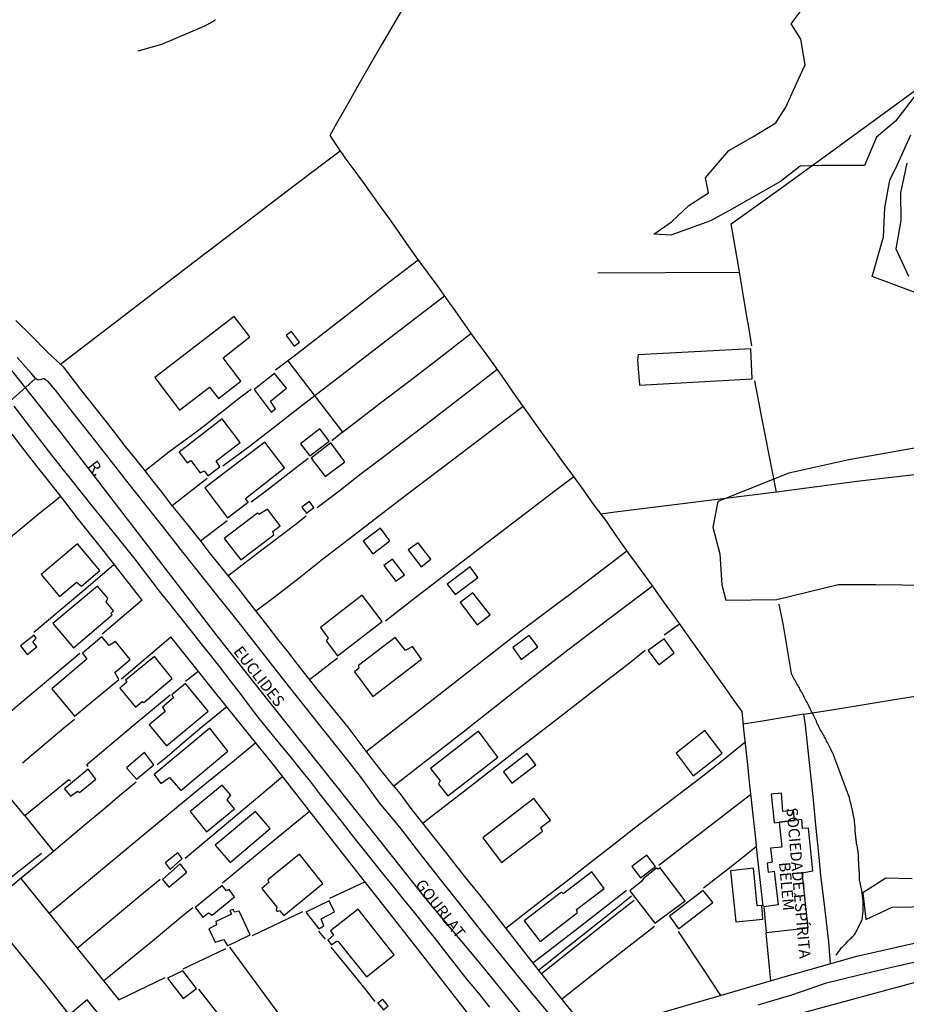
# Model space of a CAD drawing. Units: millimetres. Extents: x 180741 to 183152, y 1654879 to 1657654.
# Drawn here: x 181788 to 181986, y 1656791 to 1657010 of the extents above; entities that cross this region are included whole.
import ezdxf
from ezdxf.enums import TextEntityAlignment as Align

# ---------------------------------------------------------------- set-up
doc = ezdxf.new("R2010")
doc.units = ezdxf.units.MM
doc.header["$MEASUREMENT"] = 0
for name, color, linetype in [('V-BANHADO', 102, 'Continuous'), ('V-CRUZAMENTO', 1, 'Continuous'), ('V-EDIFICACAO', 2, 'Continuous'), ('V-EDIFICACAO_IDENTIFICADA', 6, 'Continuous'), ('V-EIXO_DE_LOGRADOURO', 3, 'Continuous'), ('V-LOTE', 1, 'Continuous'), ('V-NOME_DOS_LOGRADOUROS', 7, 'Continuous'), ('V-QUADRA', 6, 'Continuous'), ('V-TESTADA', 5, 'Continuous'), ('V-VALETA', 153, 'Continuous')]:
    doc.layers.add(name, color=color, linetype=linetype)

msp = doc.modelspace()

# ---------------------------------------------------------------- linework, layer by layer
at = {"layer": 'V-BANHADO'}
for points in [[(181988.13, 1656993.71), (181983.45, 1656987.62), (181979.26, 1656983.99), (181976.6, 1656977.74), (181967, 1656977.7), (181962.24, 1656977.58), (181957.81, 1656974.11), (181947, 1656967.94), (181942.24, 1656965.4), (181933.4, 1656962.16), (181929.59, 1656962.43), (181933.55, 1656965.17), (181937.44, 1656968.76), (181941.79, 1656971.62), (181941.1, 1656974.98), (181944, 1656978.38), (181946.29, 1656981.05), (181951.7, 1656984.06), (181956.81, 1656987.19), (181959.02, 1656990.74), (181961.77, 1656996.76), (181963.37, 1657000.16), (181962.38, 1657005.88), (181960.24, 1657009.28), (181962.69, 1657012.56)], [(181987.65, 1656949.47), (181978.29, 1656952.93), (181980.78, 1656961.81), (181981.11, 1656968.26), (181982.24, 1656974.47), (181983.86, 1656977.78), (181986.92, 1656984.51)], [(181986.04, 1656978.19), (181984.58, 1656971.65), (181984.66, 1656965.48), (181983.53, 1656959.15), (181986.35, 1656953.06)], [(181992.33, 1656915.53), (181973.1, 1656912.13), (181959.68, 1656909.14), (181943.89, 1656902.8), (181942.74, 1656897.11), (181944.3, 1656891.14), (181944.79, 1656884.22), (181945.69, 1656880.82), (181957.06, 1656880.99), (181970.72, 1656884.31), (181979.07, 1656884.35), (181991.02, 1656884.15)], [(181987.17, 1656818.75), (181981.36, 1656818.87), (181976.21, 1656815.6), (181976.86, 1656809.67), (181982.76, 1656812.45), (181991.43, 1656812.53)]]:
    msp.add_lwpolyline(points, dxfattribs=at)
at = {"layer": 'V-CRUZAMENTO'}
msp.add_lwpolyline([(181786.09, 1656925.18), (181791.76, 1656930.23), (181790.76, 1656931.45), (181787.68, 1656934.91)], dxfattribs=at)
at = {"layer": 'V-EDIFICACAO'}
for points in [[(181818.33, 1656930.43), (181823.83, 1656923.15), (181830.5, 1656928.27), (181832.53, 1656925.8), (181837.52, 1656929.65), (181833.6, 1656934.83), (181839.56, 1656939.55), (181836.05, 1656944.05), (181818.33, 1656930.43)], [(181848.83, 1656940.68), (181847.64, 1656939.82), (181849.4, 1656937.41), (181850.59, 1656938.34), (181848.83, 1656940.68)], [(181926.09, 1656935.52), (181925.94, 1656934.35), (181926.41, 1656928.74), (181951.56, 1656930.15), (181951.24, 1656936.82), (181926.09, 1656935.52)], [(181845.05, 1656931.33), (181840.47, 1656927.78), (181844.25, 1656922.73), (181845.28, 1656923.46), (181844.1, 1656925.22), (181847.72, 1656928.05), (181845.05, 1656931.33)], [(181823.75, 1656913.82), (181825.55, 1656911.42), (181826.38, 1656911.95), (181828.47, 1656909.21), (181829.32, 1656909.69), (181830.2, 1656908.56), (181832.82, 1656910.58), (181832.04, 1656911.87), (181837.39, 1656915.95), (181833.33, 1656921.27), (181823.75, 1656913.82)], [(181850.84, 1656915.68), (181852.9, 1656913), (181857.23, 1656916.29), (181855.16, 1656919.01), (181850.84, 1656915.68)], [(181829.46, 1656905.84), (181834.57, 1656899.17), (181839.18, 1656902.69), (181838.59, 1656903.46), (181847.29, 1656910.29), (181842.85, 1656916.07), (181829.46, 1656905.84)], [(181853.23, 1656912.47), (181856.36, 1656908.39), (181860.73, 1656911.69), (181857.56, 1656915.89), (181853.23, 1656912.47)], [(181841.24, 1656900.25), (181833.82, 1656894.58), (181837.54, 1656889.79), (181844.86, 1656895.42), (181844.64, 1656896.16), (181846.27, 1656897.38), (181843.47, 1656901.13), (181841.61, 1656899.94), (181841.24, 1656900.25)], [(181851.14, 1656901.58), (181852.13, 1656900.24), (181853.79, 1656901.52), (181852.84, 1656902.83), (181851.14, 1656901.58)], [(181864.79, 1656893.98), (181866.96, 1656891.15), (181870.76, 1656894.05), (181868.67, 1656896.86), (181864.79, 1656893.98)], [(181801.12, 1656893.36), (181793.02, 1656886.59), (181797.09, 1656881.64), (181800.89, 1656884.87), (181801.99, 1656883.94), (181806.11, 1656887.47), (181801.12, 1656893.36)], [(181874.82, 1656892.07), (181877.71, 1656888.29), (181879.85, 1656890), (181877.07, 1656893.64), (181874.82, 1656892.07)], [(181869.4, 1656888.57), (181872.11, 1656885.05), (181874, 1656886.48), (181871.34, 1656889.95), (181869.4, 1656888.57)], [(181883.53, 1656884.39), (181885.32, 1656882.06), (181890.39, 1656885.9), (181888.62, 1656888.23), (181883.53, 1656884.39)], [(181795.62, 1656875.6), (181800.23, 1656870.2), (181808.84, 1656877.54), (181808.51, 1656877.88), (181809.14, 1656878.45), (181807.49, 1656880.47), (181807.86, 1656881.3), (181805.55, 1656883.97), (181795.62, 1656875.6)], [(181855.28, 1656874.76), (181857.02, 1656872.36), (181856.53, 1656871.76), (181859.07, 1656868.46), (181869.01, 1656876.1), (181864.6, 1656881.92), (181855.28, 1656874.76)], [(181889.22, 1656882.48), (181886.43, 1656880.34), (181890.23, 1656875.36), (181893.12, 1656877.54), (181889.22, 1656882.48)], [(181788.37, 1656870.66), (181789.9, 1656868.75), (181792.03, 1656870.44), (181791.14, 1656871.54), (181791.9, 1656872.39), (181791.43, 1656873.03), (181788.37, 1656870.66)], [(181802.2, 1656869.05), (181803.21, 1656867.65), (181795.41, 1656861.04), (181800.47, 1656854.97), (181810.29, 1656863.17), (181809.41, 1656864.72), (181812.85, 1656867.62), (181809.56, 1656871.6), (181808.2, 1656870.75), (181806.52, 1656872.66), (181802.2, 1656869.05)], [(181871.91, 1656872.54), (181863.76, 1656866.26), (181863.85, 1656865.65), (181862.83, 1656864.87), (181866.98, 1656859.36), (181877.8, 1656867.68), (181875.77, 1656870.49), (181874.25, 1656869.6), (181871.91, 1656872.54)], [(181898.16, 1656870.25), (181900.05, 1656867.6), (181903.74, 1656870.42), (181901.78, 1656872.93), (181898.16, 1656870.25)], [(181928.37, 1656869.59), (181930.73, 1656866.4), (181934.17, 1656869.12), (181931.9, 1656872.25), (181928.37, 1656869.59)], [(181811.82, 1656863), (181812.13, 1656862.55), (181810.52, 1656861.19), (181814.03, 1656857.01), (181815.52, 1656858.28), (181815.87, 1656858.04), (181822.21, 1656863.41), (181818.3, 1656868.27), (181811.82, 1656863)], [(181822.17, 1656859.73), (181822.51, 1656859.08), (181820.04, 1656856.99), (181820.62, 1656856), (181817.09, 1656853.03), (181820.96, 1656848.35), (181830.26, 1656856.13), (181825.22, 1656862.25), (181822.17, 1656859.73)], [(181818.18, 1656841.96), (181819.69, 1656839.98), (181821.63, 1656841.34), (181824.17, 1656838.41), (181834.66, 1656847.18), (181830.62, 1656852.31), (181818.18, 1656841.96)], [(181879.82, 1656843.34), (181881.94, 1656840.56), (181881.61, 1656839.85), (181883.64, 1656837.21), (181894.83, 1656845.85), (181890.53, 1656851.63), (181879.82, 1656843.34)], [(181934.56, 1656846.73), (181938.39, 1656841.7), (181944.84, 1656846.77), (181941.01, 1656851.76), (181934.56, 1656846.73)], [(181816.03, 1656846.89), (181812.05, 1656843.44), (181814.26, 1656840.93), (181818.15, 1656844.15), (181816.03, 1656846.89)], [(181896.07, 1656842.6), (181897.96, 1656840.07), (181903.32, 1656844.1), (181901.34, 1656846.68), (181896.07, 1656842.6)], [(181798.2, 1656838.81), (181799.51, 1656837.12), (181801.14, 1656838.27), (181801.52, 1656837.98), (181805.17, 1656840.97), (181803.51, 1656843.14), (181798.2, 1656838.81)], [(181826.22, 1656833.72), (181829.89, 1656829.19), (181836.11, 1656834.36), (181834.5, 1656836.37), (181835.26, 1656837.35), (181833.33, 1656839.64), (181826.22, 1656833.72)], [(181891.51, 1656827.88), (181895.67, 1656822.37), (181904.81, 1656829.36), (181904.44, 1656830.2), (181906.56, 1656831.81), (181902.87, 1656836.65), (181891.51, 1656827.88)], [(181831.77, 1656826.24), (181835.14, 1656822.37), (181844.09, 1656829.91), (181840.79, 1656833.75), (181831.77, 1656826.24)], [(181820.63, 1656822.29), (181821.79, 1656820.83), (181824.42, 1656823.24), (181823.45, 1656824.53), (181820.63, 1656822.29)], [(181820.03, 1656818.6), (181821.45, 1656816.86), (181825.48, 1656820.2), (181823.96, 1656822.06), (181820.03, 1656818.6)], [(181843.52, 1656818.5), (181843.74, 1656817.88), (181842.18, 1656816.57), (181845.58, 1656812.4), (181845.38, 1656811.72), (181845.65, 1656811.44), (181846.13, 1656811.68), (181847.1, 1656810.55), (181855.83, 1656817.66), (181850.57, 1656824.19), (181843.52, 1656818.5)], [(181924.71, 1656821.49), (181926.64, 1656818.95), (181929.94, 1656821.5), (181928.04, 1656824.02), (181924.71, 1656821.49)], [(181909.41, 1656815.37), (181909, 1656815.78), (181900.68, 1656809.36), (181904.23, 1656804.74), (181912.6, 1656811.19), (181912.39, 1656811.93), (181918.55, 1656816.61), (181915.75, 1656820.26), (181909.41, 1656815.37)], [(181927.27, 1656818.79), (181926.95, 1656818.23), (181924.24, 1656816.07), (181929.8, 1656808.88), (181936.62, 1656813.81), (181930.96, 1656821.29), (181930.54, 1656820.91), (181930.22, 1656821.08), (181927.27, 1656818.79)], [(181946.71, 1656820.52), (181947.92, 1656809.11), (181953.89, 1656809.73), (181953.8, 1656810.92), (181953.71, 1656812.81), (181952.65, 1656812.68), (181951.79, 1656821.1), (181946.71, 1656820.52)], [(181827.33, 1656812.32), (181829.08, 1656810.16), (181830.28, 1656811.13), (181831.15, 1656810.64), (181836.11, 1656814.75), (181834.9, 1656816.38), (181834.35, 1656816.09), (181833.35, 1656817.23), (181827.33, 1656812.32)], [(181940.59, 1656816.13), (181933.09, 1656810.39), (181935.08, 1656807.6), (181942.74, 1656813.47), (181940.59, 1656816.13)], [(181851.99, 1656811.32), (181854.92, 1656807.56), (181855.99, 1656808.29), (181855.45, 1656809.83), (181858.43, 1656811.36), (181857.19, 1656813.81), (181851.99, 1656811.32)], [(181831.93, 1656809.2), (181832.12, 1656808.46), (181830.36, 1656807.56), (181831.78, 1656804.61), (181833.74, 1656805.23), (181834.56, 1656803.76), (181839.61, 1656806.28), (181837.12, 1656811.52), (181836.13, 1656811.27), (181835.84, 1656811.9), (181835.09, 1656811.64), (181835.42, 1656810.86), (181831.93, 1656809.2)], [(181857.54, 1656807.11), (181858.17, 1656806.21), (181856.9, 1656805.06), (181857.72, 1656804.02), (181858.83, 1656804.86), (181859.23, 1656804.77), (181865.51, 1656796.89), (181871.69, 1656801.82), (181863.66, 1656811.99), (181857.54, 1656807.11)], [(181824.56, 1656798.25), (181821.18, 1656796.57), (181824.65, 1656792.07), (181827.62, 1656794.32), (181824.56, 1656798.25)], [(181803.27, 1656791.76), (181799.55, 1656788.65), (181805.63, 1656780.89), (181809.53, 1656784.12), (181803.27, 1656791.76)], [(181868.08, 1656791.04), (181869.34, 1656789.55), (181870.37, 1656790.39), (181869.21, 1656791.85), (181868.08, 1656791.04)]]:
    msp.add_lwpolyline(points, close=True, dxfattribs=at)
at = {"layer": 'V-EDIFICACAO_IDENTIFICADA'}
for points in [[(181961, 1656831.75), (181960.71, 1656834.03), (181958.37, 1656833.75), (181958.08, 1656837.84), (181955.79, 1656837.57), (181956.43, 1656831.31), (181956.44, 1656831.22), (181957.52, 1656831.33)], [(181964, 1656807.82), (181962.69, 1656820.09), (181965.05, 1656820.49), (181964.07, 1656830.03), (181962.78, 1656829.94), (181962.6, 1656831.93), (181957.52, 1656831.35), (181958.14, 1656825.82), (181955.65, 1656825.55), (181956, 1656822.47), (181954.85, 1656822.25), (181955.07, 1656820.24), (181956.45, 1656820.42), (181957.34, 1656812.91), (181954.14, 1656812.46), (181954.67, 1656806.8), (181964, 1656807.82)]]:
    msp.add_lwpolyline(points, close=True, dxfattribs=at)
at = {"layer": 'V-EIXO_DE_LOGRADOURO'}
for points in [[(182093.35, 1656647.75), (182070.54, 1656659.81), (182043.78, 1656671.02), (182017.02, 1656681.59), (181990.26, 1656692.16), (181963.5, 1656702.73), (181945.77, 1656709.1), (181933.84, 1656732.41), (181923.2, 1656753.14), (181912.72, 1656769.84), (181902.24, 1656785.89), (181890.63, 1656800.17), (181878.7, 1656814.45), (181867.09, 1656829.05), (181855.48, 1656843.65), (181843.87, 1656858.25), (181832.26, 1656872.85), (181820.65, 1656887.94), (181809.04, 1656903.03), (181797.43, 1656918.12), (181785.66, 1656933.04), (181777.34, 1656942.56)], [(182187.11, 1656794.36), (182162.92, 1656799.92), (182137.92, 1656804.04), (182112.92, 1656806.7), (182107.26, 1656807.05), (182090.12, 1656807.57), (182066.9, 1656806.92), (182045.94, 1656805.87), (182017.4, 1656802.08), (181988.7, 1656795.87), (181959.36, 1656787.88), (181929.21, 1656779.41), (181899.06, 1656768.52), (181868.91, 1656755.69), (181839.24, 1656742.06), (181810.54, 1656726.01), (181780.39, 1656710.44), (181750.24, 1656694.22), (181720.09, 1656677.84), (181704.98, 1656668.73)]]:
    msp.add_lwpolyline(points, dxfattribs=at)
at = {"layer": 'V-LOTE'}
for points in [[(181951.42, 1656937.49), (181950.69, 1656942.09), (181950.4, 1656943.62), (181948.39, 1656955.81), (181946.86, 1656964.67), (181958.08, 1656972.75), (181968.69, 1656980.48), (181980.18, 1656988.85), (181991.79, 1656997.34), (182004.04, 1657006.27), (182009.36, 1657010.3), (182012.83, 1657015.56), (182018.47, 1657024.29), (182024.92, 1657034.11), (182033.66, 1657047.34)], [(181873.92, 1657013.24), (181871.38, 1657008.91), (181868.86, 1657004.56), (181866.36, 1657000.19), (181863.86, 1656995.82), (181861.36, 1656991.43), (181858.86, 1656987.04), (181857.33, 1656984.41), (181858.98, 1656981.96), (181860.7, 1656979.43), (181862.72, 1656976.72), (181864.76, 1656973.95), (181866.8, 1656971.12), (181868.84, 1656968.29), (181870.86, 1656965.42), (181872.88, 1656962.55), (181874.9, 1656959.68), (181876.92, 1656956.81), (181879.08, 1656953.92), (181881.22, 1656951.03), (181883.3, 1656948.08), (181885.38, 1656945.13), (181887.46, 1656942.18), (181889.54, 1656939.23), (181891.74, 1656936.28), (181893.9, 1656933.26), (181896.06, 1656930.24), (181898.2, 1656927.18), (181900.34, 1656924.12), (181902.52, 1656921.06), (181904.72, 1656918), (181906.92, 1656914.94), (181909.12, 1656911.88), (181911.48, 1656908.68), (181913.84, 1656905.44), (181916.24, 1656902.04), (181918.82, 1656898.64), (181921.28, 1656895.04), (181923.82, 1656891.44), (181926.46, 1656887.84), (181929.1, 1656884.24), (181931.72, 1656880.56), (181934.34, 1656876.88), (181936.96, 1656873.2), (181939.58, 1656869.52), (181942.2, 1656865.84), (181944.82, 1656862.16), (181947.44, 1656858.48), (181949.2, 1656856), (181949.61, 1656852.06), (181950.02, 1656848.12), (181950.45, 1656844.18), (181950.88, 1656840.24), (181951.31, 1656836.3), (181951.74, 1656832.36), (181952.17, 1656828.42), (181952.6, 1656824.48), (181953.03, 1656820.54), (181953.46, 1656816.58), (181953.89, 1656812.62)], [(181859.69, 1656980.92), (181856.11, 1656978.21), (181847.87, 1656971.98), (181838.06, 1656964.48), (181828.46, 1656957.18), (181818.94, 1656949.93), (181809.04, 1656942.31), (181799.22, 1656934.85), (181797.3, 1656933.38)], [(181877.09, 1656956.59), (181869.26, 1656950.63), (181860.61, 1656943.89), (181849.39, 1656935.22), (181845.26, 1656932.07)], [(181948.72, 1656953.83), (181932.13, 1656953.78), (181917.13, 1656953.74)], [(181882.92, 1656948.62), (181870.81, 1656939.31), (181860.15, 1656931.05), (181850.22, 1656923.45), (181844.71, 1656919.18), (181839.42, 1656915.09), (181833.51, 1656910.67)], [(181787.38, 1656943.18), (181790.83, 1656939.72), (181794.28, 1656936.26), (181797.89, 1656932.82), (181799.85, 1656930.29), (181801.81, 1656927.76), (181803.77, 1656925.23), (181805.77, 1656922.7), (181807.77, 1656920.17), (181809.77, 1656917.62), (181811.77, 1656915.07), (181813.83, 1656912.52), (181815.89, 1656909.97), (181817.93, 1656907.36), (181819.95, 1656904.73), (181822.01, 1656902.1), (181824.13, 1656899.47), (181826.27, 1656896.84), (181828.41, 1656894.21), (181830.47, 1656891.46), (181832.65, 1656888.75), (181834.83, 1656886.04), (181837.01, 1656883.33), (181839.17, 1656880.54), (181841.35, 1656877.75), (181843.53, 1656874.96), (181845.71, 1656872.17), (181847.89, 1656869.38), (181850.07, 1656866.59), (181852.25, 1656863.8), (181854.45, 1656861.01), (181856.75, 1656858.18), (181859.05, 1656855.35), (181861.35, 1656852.5), (181863.59, 1656849.53), (181865.87, 1656846.56), (181868.17, 1656843.59), (181870.51, 1656840.62), (181873.03, 1656837.65), (181875.45, 1656834.39), (181878.01, 1656831.15), (181880.57, 1656827.91), (181883.13, 1656824.67), (181885.69, 1656821.43), (181888.27, 1656818.17), (181890.75, 1656815.15), (181893.29, 1656811.95), (181895.83, 1656808.61), (181898.45, 1656805.27), (181901.09, 1656801.91), (181903.73, 1656798.55), (181906.45, 1656795.15), (181909.17, 1656791.75), (181911.89, 1656788.35)], [(181860.19, 1656918.25), (181869.29, 1656925.29), (181874.97, 1656929.55), (181881.71, 1656934.79), (181888.83, 1656940.24)], [(181847.97, 1656934.14), (181860.2, 1656918.24), (181857.83, 1656916.37)], [(181854.53, 1656901.49), (181859.72, 1656905.4), (181864.36, 1656909.07), (181869.38, 1656912.88), (181878.83, 1656920.06), (181888.96, 1656927.86), (181894.61, 1656932.27)], [(181956.92, 1656904.87), (181953.7, 1656921.58), (181952.09, 1656929.75)], [(181816.15, 1656909.64), (181821.5, 1656913.87), (181824.78, 1656916.33), (181827.24, 1656918.16), (181829.7, 1656919.99), (181832.02, 1656921.82), (181834.34, 1656923.65), (181836.66, 1656925.46), (181839, 1656927.25), (181839.81, 1656927.83)], [(181900.44, 1656923.98), (181897.12, 1656921.46), (181885.01, 1656912.22), (181873.71, 1656903.72), (181862.75, 1656895.28), (181855.7, 1656889.86), (181850.53, 1656885.76), (181845.28, 1656881.66), (181840.87, 1656878.37)], [(181815.51, 1656880.84), (181807.02, 1656891.66), (181804.08, 1656895.36), (181801.14, 1656899.1), (181798.28, 1656902.84), (181795.3, 1656906.58), (181792.32, 1656910.32), (181789.42, 1656914.06), (181786.52, 1656917.8)], [(181852.54, 1656912.43), (181847.65, 1656908.63), (181842.64, 1656904.78), (181839.83, 1656902.65)], [(181830.02, 1656907.93), (181826.67, 1656905.32), (181822.19, 1656901.88)], [(181911.76, 1656908.3), (181907.64, 1656905.23), (181891.28, 1656892.71), (181875.62, 1656880.75), (181869.75, 1656876.13)], [(181992.85, 1656909.39), (181983.87, 1656908.32), (181974.89, 1656907.25), (181965.91, 1656906.06), (181956.93, 1656904.87), (181947.95, 1656903.76), (181938.97, 1656902.65), (181929.99, 1656901.54), (181920.97, 1656900.43), (181917.77, 1656900.03)], [(181745.03, 1656888.03), (181749.65, 1656882.39), (181752.72, 1656878.42), (181755.89, 1656874.45), (181758.16, 1656871.64), (181763.21, 1656875.8), (181770.39, 1656881.76), (181772.87, 1656883.87), (181780.31, 1656890.11), (181785.27, 1656894.16), (181792.71, 1656900.3), (181795.94, 1656902.79), (181797.33, 1656904.03)], [(181834.66, 1656886.25), (181841.62, 1656891.63), (181849.53, 1656897.65), (181852.11, 1656899.61)], [(181834.47, 1656898.49), (181828.56, 1656894)], [(181865.45, 1656847.1), (181869.23, 1656850.05), (181884.15, 1656861.67), (181898.77, 1656873.09), (181913.16, 1656883.86), (181923.55, 1656891.82)], [(181809.28, 1656888.78), (181803.97, 1656884.24), (181791.37, 1656873.64)], [(181871.56, 1656839.38), (181874.4, 1656841.64), (181886.73, 1656851.22), (181898.65, 1656860.66), (181910.44, 1656869.75), (181922.39, 1656878.86), (181929.27, 1656884.01)], [(181815.51, 1656880.84), (181806.63, 1656873.25)], [(181935.32, 1656875.5), (181931.92, 1656873.01)], [(181804.78, 1656733.96), (181812.09, 1656737.88), (181820.98, 1656742.71), (181829.83, 1656747.54), (181831.49, 1656748.49), (181841.27, 1656752.98), (181851.98, 1656757.77), (181862.69, 1656762.52), (181873.4, 1656767.11), (181884.03, 1656771.05), (181893.57, 1656775.15), (181897.66, 1656776.91), (181888.61, 1656788.19), (181876.53, 1656803.65), (181859.88, 1656824.82), (181845.1, 1656843.74), (181831.61, 1656860.55), (181821.93, 1656872.64)], [(181810.95, 1656863.31), (181821.93, 1656872.64)], [(181801.66, 1656868.95), (181790.9, 1656859.96), (181781.91, 1656852.43)], [(181927.68, 1656869.6), (181923.42, 1656866.19), (181919.02, 1656862.87), (181907.94, 1656854.26), (181898.62, 1656847.02), (181889.42, 1656839.82), (181880.28, 1656832.78), (181878.09, 1656831.05)], [(181859.06, 1656867.91), (181852.82, 1656863.07)], [(181825.19, 1656862.75), (181828.03, 1656865.03)], [(181803.47, 1656843.76), (181803.15, 1656844.19), (181813.96, 1656853.26), (181821.75, 1656859.7)], [(181963.07, 1656855.43), (181970.18, 1656856.57), (181984.61, 1656858.91), (181994.11, 1656860.39)], [(181789.39, 1656832.74), (181795.72, 1656824.79), (181788.1, 1656818.52), (181783.86, 1656814.93), (181780.07, 1656812.01), (181774.95, 1656818.46), (181769.75, 1656824.93), (181764.55, 1656831.32), (181759.55, 1656837.59), (181754.55, 1656843.86), (181749.55, 1656850.01), (181744.19, 1656856.81)], [(181834.38, 1656857.09), (181828.85, 1656852.55), (181824.97, 1656849.23), (181821.09, 1656845.91), (181818.89, 1656844.14)], [(181969, 1656799.81), (181968.85, 1656801.71), (181968.61, 1656804.71), (181967.56, 1656813.62), (181966.87, 1656819.45), (181966.31, 1656825.08), (181965.75, 1656830.71), (181965.19, 1656836.34), (181964.59, 1656841.89), (181963.99, 1656847.44), (181963.39, 1656852.99), (181963.07, 1656855.43), (181953.39, 1656853.82), (181949.49, 1656853.19)], [(181788.81, 1656844.55), (181798.03, 1656852.37), (181800.45, 1656854.34)], [(181840.83, 1656849.07), (181836.08, 1656845.1), (181828.32, 1656838.77), (181826.6, 1656837.38), (181816.31, 1656828.89), (181806.71, 1656820.9), (181796.97, 1656812.79), (181794.76, 1656811.01)], [(181949.92, 1656849.12), (181945.04, 1656845.15), (181940.12, 1656841.34), (181935.16, 1656837.53), (181930.2, 1656833.72), (181925.24, 1656829.91), (181920.28, 1656826.1), (181915.36, 1656822.21), (181910.4, 1656818.36), (181905.4, 1656814.51), (181900.4, 1656810.66), (181896.57, 1656807.67)], [(181799.56, 1656840.49), (181799.2, 1656840.79), (181789.39, 1656832.74), (181783.22, 1656840.23)], [(181814.16, 1656840.28), (181810.48, 1656837.21), (181806.72, 1656834.05), (181802.96, 1656830.89), (181799.2, 1656827.73), (181797.79, 1656826.54), (181795.72, 1656824.79)], [(181846.85, 1656841.5), (181835.2, 1656831.76), (181825.08, 1656823.28)], [(181951.18, 1656837.45), (181937.26, 1656826.73), (181930.74, 1656821.69)], [(181833.41, 1656817.83), (181844.22, 1656826.72), (181852.84, 1656833.83)], [(181946.26, 1656821.04), (181949.17, 1656823.37), (181952.44, 1656825.95)], [(181940.67, 1656816.72), (181946.27, 1656821.05)], [(181788.44, 1656818.8), (181801.03, 1656803.28), (181810.29, 1656791.78), (181820.67, 1656796.73)], [(181801.04, 1656803.27), (181806.35, 1656807.77), (181815.04, 1656814.93), (181819.52, 1656818.68)], [(181857.4, 1656814.39), (181865.19, 1656818.07)], [(181923.48, 1656816.14), (181913.66, 1656808.43), (181902.62, 1656799.97)], [(181903.86, 1656798.38), (181909.52, 1656802.94), (181919.17, 1656810.54), (181924.59, 1656814.91)], [(181925.24, 1656813.88), (181921.9, 1656811.27), (181909.62, 1656801.59), (181904.54, 1656797.53)], [(181780.07, 1656812.01), (181788.38, 1656801.91), (181793.72, 1656795.38), (181798.98, 1656788.81)], [(181806.92, 1656795.96), (181817.83, 1656804.94), (181824.6, 1656810.57), (181826.82, 1656812.36)], [(181840.12, 1656806.11), (181851.31, 1656811.47)], [(181854.87, 1656807.03), (181856.33, 1656805.31)], [(181909.04, 1656791.91), (181918.97, 1656799.76), (181929.78, 1656808.19)], [(181935.03, 1656807.02), (181940.75, 1656798.41), (181944.44, 1656792.71)], [(181954.55, 1656806.73), (181955.33, 1656798.99), (181955.63, 1656796.01)], [(181927.31, 1656787.73), (181942.93, 1656792.26), (181958.85, 1656796.96), (181974.89, 1656801.46), (181990.93, 1656805.12)], [(181824.68, 1656798.65), (181834.19, 1656803.18)], [(181835, 1656803.47), (181842.86, 1656792.81), (181851.86, 1656780.58), (181854.14, 1656777.52), (181863.22, 1656765.17), (181864.56, 1656763.32)], [(181857.62, 1656803.5), (181863.35, 1656796.47), (181867.42, 1656791.37)], [(181855.31, 1656759.25), (181851.97, 1656763.69), (181849.39, 1656766.85), (181842.15, 1656776.12), (181837.43, 1656782.23), (181832.71, 1656788.34), (181828.15, 1656794.17)]]:
    msp.add_lwpolyline(points, dxfattribs=at)
at = {"layer": 'V-QUADRA'}
for points in [[(181905.98, 1656789.03), (181901.31, 1656794.64), (181896.39, 1656800.67), (181891.47, 1656806.7), (181886.71, 1656812.69), (181882.07, 1656818.6), (181877.43, 1656824.43), (181872.95, 1656830.22), (181868.47, 1656835.69), (181864.4, 1656841.24), (181860.33, 1656846.46), (181856.26, 1656851.6), (181852.19, 1656856.66), (181848.12, 1656861.72), (181844.13, 1656866.9), (181840.1, 1656871.96), (181836.11, 1656877.1), (181832.08, 1656882.12), (181828.09, 1656887.14), (181824.1, 1656892.2), (181820.11, 1656897.26), (181816.12, 1656902.32), (181812.13, 1656907.38), (181808.14, 1656912.44), (181804.15, 1656917.5), (181800.16, 1656922.56), (181796.17, 1656927.62), (181794.51, 1656929.62), (181794, 1656929.97), (181793.68, 1656930.14), (181793.47, 1656930.16), (181793.34, 1656930.16), (181793.21, 1656930.1), (181793, 1656930.02), (181792.79, 1656929.93), (181792.53, 1656929.89), (181792.32, 1656929.91), (181792.28, 1656929.95), (181792.17, 1656929.95), (181792.12, 1656930.02), (181792.1, 1656930.04), (181792.01, 1656930.06), (181792.01, 1656930.1), (181791.87, 1656930.16), (181791.87, 1656930.16), (181791.78, 1656930.21), (181790.76, 1656931.45), (181787.68, 1656934.91)], [(181893.04, 1656790.15), (181890.54, 1656793.31), (181888.02, 1656796.33), (181885.6, 1656799.35), (181883.22, 1656802.37), (181880.9, 1656805.39), (181878.56, 1656808.3), (181876.22, 1656811.21), (181873.88, 1656814.12), (181871.54, 1656817.03), (181869.2, 1656819.94), (181866.86, 1656822.85), (181864.52, 1656825.76), (181862.22, 1656828.67), (181859.94, 1656831.58), (181857.66, 1656834.49), (181855.38, 1656837.4), (181853.1, 1656840.31), (181850.82, 1656843.18), (181848.54, 1656846.05), (181846.22, 1656848.84), (181843.92, 1656851.65), (181841.62, 1656854.46), (181839.48, 1656857.27), (181837.34, 1656860.08), (181835.2, 1656862.89), (181833.06, 1656865.68), (181830.9, 1656868.45), (181828.7, 1656871.18), (181826.5, 1656873.91), (181824.2, 1656876.8), (181821.9, 1656879.69), (181819.66, 1656882.48), (181819.36, 1656882.85), (181813.93, 1656889.98), (181809.1, 1656896.01), (181804.39, 1656901.88), (181799.8, 1656907.63), (181799.8, 1656907.63), (181795.41, 1656913.18), (181791.18, 1656918.61), (181786.95, 1656924.04)], [(181990.53, 1656800.75), (181982.95, 1656799.04), (181975.37, 1656797.25), (181967.79, 1656795.37), (181960.29, 1656792.77), (181952.79, 1656790.57)]]:
    msp.add_lwpolyline(points, dxfattribs=at)
at = {"layer": 'V-TESTADA'}
for points in [[(181787.38, 1656943.18), (181790.83, 1656939.72), (181794.28, 1656936.26), (181797.89, 1656932.82), (181799.85, 1656930.29), (181801.81, 1656927.76), (181803.77, 1656925.23), (181805.77, 1656922.7), (181807.77, 1656920.17), (181809.77, 1656917.62), (181811.77, 1656915.07), (181813.83, 1656912.52), (181815.89, 1656909.97), (181817.93, 1656907.36), (181819.95, 1656904.73), (181822.01, 1656902.1), (181824.13, 1656899.47), (181826.27, 1656896.84), (181828.41, 1656894.21), (181830.47, 1656891.46), (181832.65, 1656888.75), (181834.83, 1656886.04), (181837.01, 1656883.33), (181839.17, 1656880.54), (181841.35, 1656877.75), (181843.53, 1656874.96), (181845.71, 1656872.17), (181847.89, 1656869.38), (181850.07, 1656866.59), (181852.25, 1656863.8), (181854.45, 1656861.01), (181856.75, 1656858.18), (181859.05, 1656855.35), (181861.35, 1656852.5), (181863.59, 1656849.53), (181865.87, 1656846.56), (181868.17, 1656843.59), (181870.51, 1656840.62), (181873.03, 1656837.65), (181875.45, 1656834.39), (181878.01, 1656831.15), (181880.57, 1656827.91), (181883.13, 1656824.67), (181885.69, 1656821.43), (181888.27, 1656818.17), (181890.75, 1656815.15), (181893.29, 1656811.95), (181895.83, 1656808.61), (181898.45, 1656805.27), (181901.09, 1656801.91), (181903.73, 1656798.55), (181906.45, 1656795.15), (181909.17, 1656791.75), (181911.89, 1656788.35)], [(181815.51, 1656880.84), (181807.02, 1656891.66), (181804.08, 1656895.36), (181801.14, 1656899.1), (181798.28, 1656902.84), (181795.3, 1656906.58), (181792.32, 1656910.32), (181789.42, 1656914.06), (181786.52, 1656917.8)], [(181804.78, 1656733.96), (181812.09, 1656737.88), (181820.98, 1656742.71), (181829.83, 1656747.54), (181831.49, 1656748.49), (181841.27, 1656752.98), (181851.98, 1656757.77), (181862.69, 1656762.52), (181873.4, 1656767.11), (181884.03, 1656771.05), (181893.57, 1656775.15), (181897.66, 1656776.91), (181888.61, 1656788.19), (181876.53, 1656803.65), (181859.88, 1656824.82), (181845.1, 1656843.74), (181831.61, 1656860.55), (181821.93, 1656872.64)], [(181927.31, 1656787.73), (181942.93, 1656792.26), (181958.85, 1656796.96), (181974.89, 1656801.46), (181990.93, 1656805.12)]]:
    msp.add_lwpolyline(points, dxfattribs=at)
at = {"layer": 'V-VALETA'}
for points in [[(181814.6, 1657003.25), (181819.89, 1657004.77), (181828.83, 1657008.55), (181829.44, 1657008.83), (181829.46, 1657008.83), (181829.59, 1657008.87), (181829.61, 1657008.94), (181829.7, 1657008.94), (181829.82, 1657009.02), (181829.89, 1657009.04), (181829.93, 1657009.09), (181829.97, 1657009.09), (181829.99, 1657009.15), (181830.12, 1657009.15), (181830.21, 1657009.23), (181830.23, 1657009.23), (181830.32, 1657009.28), (181830.4, 1657009.32), (181830.64, 1657009.45), (181830.85, 1657009.58), (181831.06, 1657009.7), (181831.3, 1657009.83), (181831.49, 1657009.96), (181831.68, 1657010.09), (181831.89, 1657010.24)], [(181970.26, 1656801.75), (181970.99, 1656802.77), (181971.02, 1656802.77), (181971.07, 1656802.86), (181971.11, 1656802.88), (181971.17, 1656802.99), (181971.32, 1656803.2), (181971.47, 1656803.41), (181971.68, 1656803.58), (181971.83, 1656803.75), (181971.96, 1656803.84), (181972.09, 1656804.03), (181972.3, 1656804.22), (181972.47, 1656804.41), (181972.67, 1656804.58), (181972.77, 1656804.71), (181972.96, 1656804.93), (181973.18, 1656805.12), (181973.39, 1656805.33), (181973.58, 1656805.52), (181973.73, 1656805.72), (181973.95, 1656805.91), (181974.16, 1656806.12), (181974.29, 1656806.31), (181974.46, 1656806.48), (181974.48, 1656806.57), (181976.02, 1656809.59), (181976.28, 1656811.58), (181976.24, 1656813.83), (181975.98, 1656816.12), (181975.5, 1656818.19), (181975.42, 1656818.37), (181975.42, 1656818.54), (181975.42, 1656818.71), (181975.42, 1656818.88), (181975.42, 1656819.05), (181975.42, 1656819.22), (181975.42, 1656819.4), (181975.42, 1656819.57), (181975.42, 1656819.74), (181975.42, 1656819.91), (181975.42, 1656820.12), (181975.42, 1656820.29), (181975.4, 1656820.46), (181975.4, 1656820.63), (181975.37, 1656820.8), (181975.37, 1656820.97), (181975.35, 1656821.14), (181975.33, 1656821.32), (181975.31, 1656821.49), (181975.29, 1656821.66), (181975.29, 1656821.83), (181975.29, 1656822.04), (181975.29, 1656822.21), (181975.29, 1656822.38), (181975.29, 1656822.55), (181975.27, 1656822.72), (181975.27, 1656822.89), (181975.27, 1656823.06), (181975.24, 1656823.24), (181975.24, 1656823.41), (181975.24, 1656823.58), (181975.2, 1656823.75), (181975.25, 1656823.96), (181975.2, 1656824.13), (181975.2, 1656824.3), (181975.18, 1656824.47), (181975.16, 1656824.64), (181975.16, 1656824.81), (181975.12, 1656824.98), (181975.07, 1656825.16), (181975.05, 1656825.33), (181975.03, 1656825.5), (181974.99, 1656825.67), (181974.99, 1656825.84), (181974.95, 1656826.01), (181974.9, 1656826.18), (181974.88, 1656826.35), (181974.82, 1656826.52), (181974.82, 1656826.69), (181974.78, 1656826.86), (181974.78, 1656827.03), (181974.73, 1656827.2), (181974.69, 1656827.37), (181974.69, 1656827.55), (181974.65, 1656827.76), (181974.65, 1656827.93), (181974.63, 1656828.1), (181974.61, 1656828.27), (181974.56, 1656828.44), (181974.56, 1656828.61), (181974.56, 1656828.78), (181974.54, 1656828.95), (181974.52, 1656829.12), (181974.52, 1656829.29), (181974.5, 1656829.47), (181974.48, 1656829.68), (181974.5, 1656829.85), (181974.48, 1656829.93), (181974.48, 1656830.28), (181974.46, 1656830.45), (181974.46, 1656830.45), (181974.43, 1656830.62), (181974.43, 1656830.79), (181974.43, 1656830.94), (181974.35, 1656830.96), (181974.39, 1656831.13), (181974.37, 1656831.25), (181974.35, 1656831.43), (181974.33, 1656831.6), (181974.31, 1656831.77), (181974.31, 1656831.94), (181974.27, 1656832.11), (181974.22, 1656832.28), (181974.18, 1656832.45), (181974.18, 1656832.62), (181974.14, 1656832.68), (181974.09, 1656832.79), (181974.07, 1656832.96), (181974.05, 1656833.14), (181974.01, 1656833.31), (181973.96, 1656833.52), (181973.94, 1656833.69), (181973.92, 1656833.86), (181973.86, 1656834.03), (181973.84, 1656834.2), (181973.79, 1656834.37), (181973.75, 1656834.54), (181973.71, 1656834.71), (181973.69, 1656834.88), (181973.64, 1656835.06), (181973.58, 1656835.23), (181973.56, 1656835.44), (181973.49, 1656835.61), (181973.45, 1656835.78), (181973.41, 1656835.95), (181973.37, 1656836.12), (181973.32, 1656836.29), (181973.28, 1656836.46), (181973.24, 1656836.63), (181973.22, 1656836.8), (181969.68, 1656846.4), (181969.62, 1656846.6), (181969.48, 1656846.75), (181969.42, 1656846.89), (181969.34, 1656846.96), (181969.34, 1656847.05), (181969.27, 1656847.06), (181969.27, 1656847.23), (181969.21, 1656847.28), (181969.14, 1656847.41), (181969.08, 1656847.54), (181969.06, 1656847.6), (181968.93, 1656847.9), (181968.74, 1656848.2), (181968.59, 1656848.5), (181968.44, 1656848.8), (181968.33, 1656849.09), (181968.12, 1656849.39), (181967.99, 1656849.69), (181967.84, 1656849.99), (181967.69, 1656850.29), (181967.56, 1656850.59), (181967.35, 1656850.89), (181967.2, 1656851.19), (181967.05, 1656851.48), (181966.84, 1656851.78), (181966.69, 1656852.04), (181966.56, 1656852.34), (181966.41, 1656852.64), (181966.29, 1656852.93), (181966.11, 1656853.23), (181965.96, 1656853.53), (181965.84, 1656853.83), (181965.69, 1656854.13), (181965.56, 1656854.43), (181965.43, 1656854.73), (181965.28, 1656855.03), (181965.13, 1656855.32), (181964.99, 1656855.62), (181964.9, 1656855.78), (181964.62, 1656856.31), (181964.53, 1656856.6), (181964.32, 1656856.9), (181964.24, 1656857.16), (181964.09, 1656857.46), (181963.96, 1656857.76), (181963.81, 1656858.06), (181963.6, 1656858.35), (181963.45, 1656858.65), (181963.3, 1656858.95), (181963.13, 1656859.25), (181962.96, 1656859.55), (181962.81, 1656859.85), (181962.66, 1656860.15), (181962.44, 1656860.44), (181962.3, 1656860.74), (181962.19, 1656861), (181962.06, 1656861.3), (181961.83, 1656861.6), (181961.68, 1656861.9), (181961.46, 1656862.19), (181961.46, 1656862.19), (181961.33, 1656862.49), (181961.19, 1656862.79), (181961.03, 1656863.09), (181960.82, 1656863.39), (181960.67, 1656863.69), (181960.55, 1656863.99), (181960.39, 1656864.29), (181960.32, 1656864.5), (181958.53, 1656875.18), (181957.58, 1656879.93)], [(181755.42, 1656854.37), (181757.89, 1656850.98), (181764.16, 1656843.03), (181770.88, 1656834.47), (181777.21, 1656826.33), (181784.22, 1656817.43), (181793.11, 1656824.44)]]:
    msp.add_lwpolyline(points, dxfattribs=at)

# ---------------------------------------------------------------- texts
at = {"layer": 'V-NOME_DOS_LOGRADOUROS'}
for s, rotation, p in [('R.', 308, (181802.69, 1656910.24)), ('EUCLIDES', 308, (181835.12, 1656868.89)), ('SOCIEDADE ESPÍRITA', 275, (181958.37, 1656834.43)), ('BELÉM', 275, (181956.72, 1656822.29)), ('GOURLAT', 308, (181875.66, 1656816.93))]:
    msp.add_text(s, height=2.5, rotation=rotation, dxfattribs=at).set_placement(p, align=Align.BOTTOM_LEFT)

doc.saveas('drawing.dxf')
